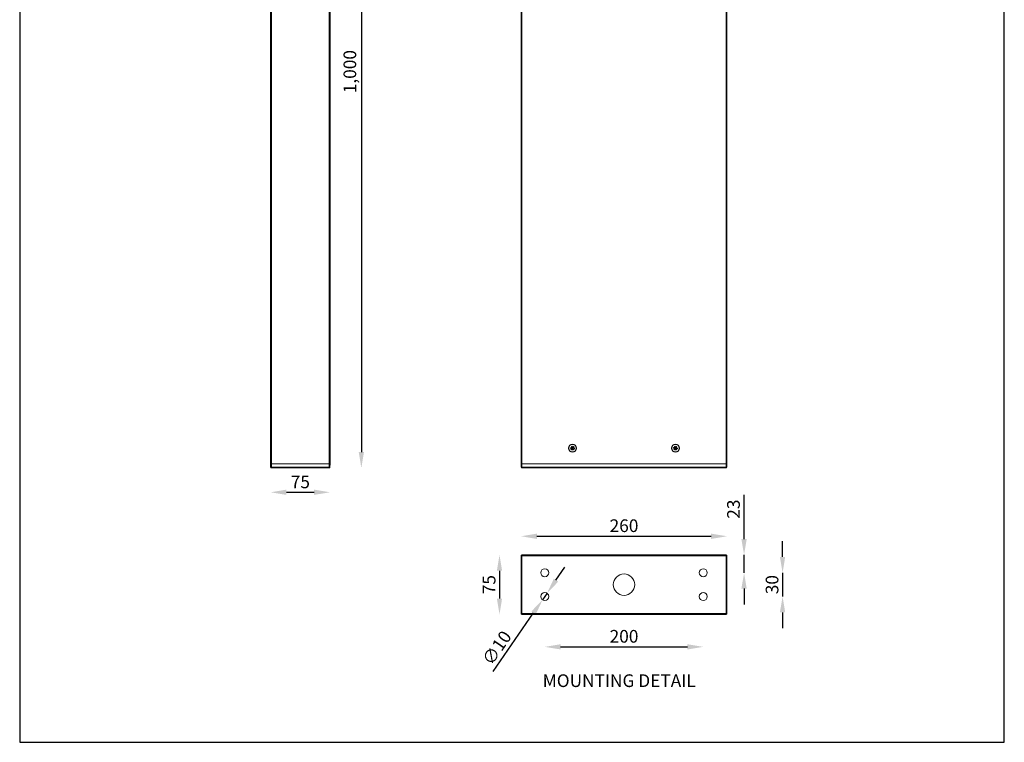
# Model space of a CAD drawing. Units: inches. Extents: x 0 to 9312, y 0 to 1824.
# Drawn here: x 0 to 1243, y 0 to 912 of the extents above; entities that cross this region are included whole.
import ezdxf

# ---------------------------------------------------------------- set-up
doc = ezdxf.new("R2010")
doc.units = ezdxf.units.IN
doc.header["$MEASUREMENT"] = 0
doc.layers.add('Layer 1', color=7, linetype='Continuous')
doc.styles.get("Standard").update_dxf_attribs({"font": 'univer.TTF'})
doc.dimstyles.get("Standard").update_dxf_attribs({"dimtxt": 0.128, "dimasz": 0.18, "dimexe": 0.18, "dimexo": 0.0625, "dimgap": 0.09, "dimtad": 0, "dimtih": 1, "dimtoh": 1, "dimdec": 4, "dimzin": 0, "dimdsep": 46, "dimtxsty": 'Standard', "dimcen": 0.09, "dimadec": 0, "dimazin": 0, "dimtfac": 1, "dimtdec": 4, "dimtofl": 0, "dimtmove": 0, "dimatfit": 3, "dimfxl": 1, "dimtolj": 1, "dimtzin": 0, "dimarcsym": 0})
doc.dimstyles.new('STANDARD$0', dxfattribs={"dimscale": 8, "dimtxt": 2.5, "dimasz": 2.5, "dimexe": 1.25, "dimexo": 0.625, "dimtad": 1, "dimdec": 0, "dimzin": 0, "dimdsep": 46, "dimlunit": 6, "dimtxsty": 'Standard', "dimcen": 2.5, "dimse1": 1, "dimse2": 1, "dimclrd": 5, "dimclre": 5, "dimclrt": 2, "dimadec": 0, "dimazin": 0, "dimtfac": 1, "dimtdec": 4, "dimtmove": 0, "dimatfit": 3, "dimfxl": 1, "dimtolj": 1, "dimtzin": 0, "dimarcsym": 0})

# ---------------------------------------------------------------- blocks, each defined once
blk = doc.blocks.new('*D365')
at = {"color": 5, "lineweight": -2, "transparency": 16777216}
blk.add_line((431.3, 1326.6), (431.3, 366.3), dxfattribs=at)
at = {"color": 5, "transparency": 16777216}
for points in [[(428, 1326.6), (434.6, 1326.6), (431.3, 1346.6)], [(428, 366.3), (434.6, 366.3), (431.3, 346.3)]]:
    blk.add_solid(points, dxfattribs=at)
at = {"layer": 'Defpoints', "color": 0, "transparency": 16777216}
for p in [(389.4, 1346.6), (389.4, 346.3), (431.3, 346.3)]:
    blk.add_point(p, dxfattribs=at)
at = {"color": 2, "transparency": 16777216, "insert": (416.8, 846.5), "char_height": 20, "attachment_point": 5, "rotation": 90}
blk.add_mtext('\\A1;{\\H0.8x;1,000}', dxfattribs=at)
blk = doc.blocks.new('*D366')
at = {"color": 5, "lineweight": -2, "transparency": 16777216}
blk.add_line((652.9, 260.1), (872.9, 260.1), dxfattribs=at)
at = {"color": 5, "transparency": 16777216}
for points in [[(652.9, 263.4), (652.9, 256.7), (632.9, 260.1)], [(872.9, 263.4), (872.9, 256.7), (892.9, 260.1)]]:
    blk.add_solid(points, dxfattribs=at)
at = {"layer": 'Defpoints', "color": 0, "transparency": 16777216}
for p in [(892.9, 260.1), (632.9, 230.6), (892.9, 230.6)]:
    blk.add_point(p, dxfattribs=at)
at = {"color": 2, "transparency": 16777216, "insert": (762.9, 273.4), "char_height": 20, "attachment_point": 5}
blk.add_mtext('\\A1;{\\H0.8x;260}', dxfattribs=at)
blk = doc.blocks.new('*D367')
at = {"color": 5, "lineweight": -2, "transparency": 16777216}
blk.add_line((605.7, 216.5), (605.7, 181.5), dxfattribs=at)
at = {"color": 5, "transparency": 16777216}
for points in [[(602.4, 216.5), (609, 216.5), (605.7, 236.5)], [(602.4, 181.5), (609, 181.5), (605.7, 161.5)]]:
    blk.add_solid(points, dxfattribs=at)
at = {"layer": 'Defpoints', "color": 0, "transparency": 16777216}
for p in [(889, 236.5), (605.7, 161.5), (888.9, 161.5)]:
    blk.add_point(p, dxfattribs=at)
at = {"color": 2, "transparency": 16777216, "insert": (592.6, 199), "char_height": 20, "attachment_point": 5, "rotation": 90}
blk.add_mtext('\\A1;{\\H0.8x;75}', dxfattribs=at)
blk = doc.blocks.new('*D368')
at = {"color": 5, "lineweight": -2, "transparency": 16777216}
for p, q in [((914.5, 256.5), (914.5, 312.2)), ((914.5, 214), (914.5, 236.5)), ((914.5, 194), (914.5, 174))]:
    blk.add_line(p, q, dxfattribs=at)
at = {"color": 5, "transparency": 16777216}
for points in [[(911.1, 256.5), (917.8, 256.5), (914.5, 236.5)], [(911.1, 194), (917.8, 194), (914.5, 214)]]:
    blk.add_solid(points, dxfattribs=at)
at = {"layer": 'Defpoints', "color": 0, "transparency": 16777216}
for p in [(862.9, 236.5), (914.5, 236.5), (862.9, 214)]:
    blk.add_point(p, dxfattribs=at)
at = {"color": 2, "transparency": 16777216, "insert": (901.1, 294.3), "char_height": 20, "attachment_point": 5, "rotation": 90}
blk.add_mtext('\\A1;{\\H0.8x;23}', dxfattribs=at)
blk = doc.blocks.new('*D369')
at = {"color": 5, "lineweight": -2, "transparency": 16777216}
for p, q in [((963.1, 234), (963.1, 254)), ((963.1, 214), (963.1, 184)), ((963.1, 164), (963.1, 144))]:
    blk.add_line(p, q, dxfattribs=at)
at = {"color": 5, "transparency": 16777216}
for points in [[(959.7, 234), (966.4, 234), (963.1, 214)], [(959.7, 164), (966.4, 164), (963.1, 184)]]:
    blk.add_solid(points, dxfattribs=at)
at = {"layer": 'Defpoints', "color": 0, "transparency": 16777216}
for p in [(862.9, 214), (862.9, 184), (963.1, 184)]:
    blk.add_point(p, dxfattribs=at)
at = {"color": 2, "transparency": 16777216, "insert": (949.8, 199), "char_height": 20, "attachment_point": 5, "rotation": 90}
blk.add_mtext('\\A1;{\\H0.8x;30}', dxfattribs=at)
blk = doc.blocks.new('*D370')
at = {"color": 5, "lineweight": -2, "transparency": 16777216}
blk.add_line((682.9, 120.5), (842.9, 120.5), dxfattribs=at)
at = {"color": 5, "transparency": 16777216}
for points in [[(682.9, 123.8), (682.9, 117.2), (662.9, 120.5)], [(842.9, 123.8), (842.9, 117.2), (862.9, 120.5)]]:
    blk.add_solid(points, dxfattribs=at)
at = {"layer": 'Defpoints', "color": 0, "transparency": 16777216}
for p in [(662.9, 184), (862.9, 184), (862.9, 120.5)]:
    blk.add_point(p, dxfattribs=at)
at = {"color": 2, "transparency": 16777216, "insert": (762.9, 133.8), "char_height": 20, "attachment_point": 5}
blk.add_mtext('\\A1;{\\H0.8x;200}', dxfattribs=at)
blk = doc.blocks.new('*D371')
at = {"color": 5, "lineweight": -2, "transparency": 16777216}
for p, q in [((677, 204.6), (688.4, 221.1)), ((665.7, 188.1), (660.1, 179.9)), ((597.9, 89.3), (648.8, 163.4))]:
    blk.add_line(p, q, dxfattribs=at)
at = {"color": 5, "transparency": 16777216}
for points in [[(674.3, 206.5), (679.8, 202.7), (665.7, 188.1)], [(646, 165.3), (651.5, 161.5), (660.1, 179.9)]]:
    blk.add_solid(points, dxfattribs=at)
at = {"layer": 'Defpoints', "color": 0, "transparency": 16777216}
for p in [(665.7, 188.1), (660.1, 179.9)]:
    blk.add_point(p, dxfattribs=at)
at = {"color": 2, "transparency": 16777216, "insert": (602.3, 119.2), "char_height": 20, "attachment_point": 5, "rotation": 55.5569}
blk.add_mtext('\\A1;{\\H0.8x;∅10}', dxfattribs=at)
blk = doc.blocks.new('*D359')
at = {"color": 5, "lineweight": -2, "transparency": 16777216}
blk.add_line((336.8, 315.6), (371.7, 315.6), dxfattribs=at)
at = {"color": 5, "transparency": 16777216}
for points in [[(336.8, 318.9), (336.8, 312.3), (316.8, 315.6)], [(371.7, 318.9), (371.7, 312.3), (391.7, 315.6)]]:
    blk.add_solid(points, dxfattribs=at)
at = {"layer": 'Defpoints', "color": 0, "transparency": 16777216}
for p in [(316.8, 347.2), (391.7, 347.2), (391.7, 315.6)]:
    blk.add_point(p, dxfattribs=at)
at = {"color": 2, "transparency": 16777216, "insert": (354.3, 328.7), "char_height": 20, "attachment_point": 5}
blk.add_mtext('\\A1;{\\H0.8x;75}', dxfattribs=at)

msp = doc.modelspace()

# ---------------------------------------------------------------- linework, layer by layer
at = {"color": 7, "linetype": 'Continuous', "lineweight": 15}
for p, q in [((316.8, 1266.6), (316.8, 351.3)), ((317.8, 1266.6), (317.8, 351.3)), ((390.8, 1266.6), (390.8, 351.3)), ((391.8, 1266.6), (391.8, 351.3)), ((632.9, 1266.6), (632.9, 351.3)), ((633.9, 1266.6), (633.9, 351.3)), ((891.9, 1266.6), (891.9, 351.3)), ((892.9, 1266.6), (892.9, 351.3)), ((696.7, 373.5), (697.7, 373.8)), ((697.1, 372), (696.7, 373.5)), ((697.7, 373.8), (698.1, 372.3)), ((698.2, 372.3), (699.2, 373.4)), ((699.2, 373.4), (700, 372.7)), ((826.5, 373.3), (827.5, 373.7)), ((827.1, 371.9), (826.5, 373.3)), ((827.5, 373.7), (828, 372.3)), ((828.1, 372.3), (829, 373.5)), ((829, 373.5), (829.8, 372.9)), ((695.4, 371.3), (695.6, 372.3)), ((696.9, 371), (695.4, 371.3)), ((695.6, 372.3), (697.1, 372)), ((695.8, 369.8), (696.9, 370.9)), ((696.6, 369.1), (695.8, 369.8)), ((697.6, 370.2), (696.6, 369.1)), ((696.9, 371), (697.1, 372)), ((696.9, 371), (696.9, 371)), ((697.6, 370.2), (696.9, 370.9)), ((697.1, 372), (698.1, 372.3)), ((697.2, 372), (697.1, 372)), ((697.6, 370.2), (697.7, 370.3)), ((698.7, 370.5), (697.7, 370.2)), ((698.1, 368.8), (697.7, 370.2)), ((698.2, 372.3), (698.1, 372.3)), ((699.1, 369.1), (698.1, 368.8)), ((698.2, 372.3), (698.9, 371.6)), ((698.6, 370.6), (698.7, 370.5)), ((698.9, 371.5), (698.7, 370.5)), ((698.7, 370.5), (699.1, 369.1)), ((700.2, 370.2), (698.7, 370.5)), ((700, 372.7), (698.9, 371.6)), ((698.9, 371.5), (698.9, 371.6)), ((698.9, 371.5), (700.4, 371.2)), ((700.4, 371.2), (700.2, 370.2)), ((825.4, 371.1), (825.5, 372.1)), ((826.9, 370.9), (825.4, 371.1)), ((825.5, 372.1), (827.1, 371.9)), ((826, 369.7), (826.9, 370.8)), ((826.8, 369), (826, 369.7)), ((827.7, 370.2), (826.8, 369)), ((826.9, 370.9), (827.1, 371.9)), ((827.7, 370.2), (826.9, 370.9)), ((826.9, 370.9), (826.9, 370.9)), ((827.1, 371.9), (828, 372.3)), ((827.1, 371.9), (827.1, 371.9)), ((827.7, 370.2), (827.8, 370.2)), ((828.7, 370.6), (827.8, 370.2)), ((828.3, 368.8), (827.8, 370.2)), ((828.1, 372.3), (828, 372.3)), ((828.1, 372.3), (828.9, 371.7)), ((829.3, 369.2), (828.3, 368.8)), ((828.9, 371.6), (828.7, 370.6)), ((828.7, 370.6), (829.3, 369.2)), ((830.3, 370.4), (828.7, 370.6)), ((828.7, 370.6), (828.7, 370.6)), ((829.8, 372.9), (828.9, 371.7)), ((828.9, 371.6), (830.4, 371.4)), ((828.9, 371.6), (828.9, 371.6)), ((830.4, 371.4), (830.3, 370.4)), ((316.8, 351.3), (317.8, 351.3)), ((316.8, 347.2), (316.8, 351.3)), ((316.8, 351.3), (317.8, 351.3)), ((317.8, 351.3), (390.8, 351.3)), ((317.8, 351.3), (317.8, 347.2)), ((390.8, 351.3), (317.8, 351.3)), ((390.7, 347.2), (390.8, 351.3)), ((390.8, 351.3), (391.8, 351.3)), ((390.8, 351.3), (391.8, 351.3)), ((391.8, 351.3), (391.7, 347.2)), ((632.9, 351.3), (633.9, 351.3)), ((633, 347.2), (632.9, 351.3)), ((632.9, 351.3), (633.9, 351.3)), ((633.9, 351.3), (891.9, 351.3)), ((633.9, 351.3), (634, 347.2)), ((891.9, 351.3), (633.9, 351.3)), ((891.8, 347.2), (891.9, 351.3)), ((891.9, 351.3), (892.9, 351.3)), ((891.9, 351.3), (892.9, 351.3)), ((892.9, 351.3), (892.8, 347.2)), ((317.8, 347.2), (390.7, 347.2)), ((317.8, 346.3), (317.8, 347.2)), ((390.7, 346.3), (317.8, 346.3)), ((390.7, 346.3), (390.7, 347.2)), ((634, 347.2), (891.8, 347.2)), ((634, 347.2), (634, 346.3)), ((891.8, 346.3), (634, 346.3)), ((891.8, 346.3), (891.8, 347.2)), ((633.9, 236.5), (634, 236.4)), ((891.9, 236.5), (633.9, 236.5)), ((634, 235.4), (634, 236.4)), ((634, 236.4), (891.8, 236.4)), ((891.8, 236.4), (891.9, 236.5)), ((891.8, 236.4), (891.8, 235.4)), ((633, 235.4), (632.9, 235.5)), ((632.9, 235.5), (632.9, 162.5)), ((633, 162.6), (633, 235.4)), ((634, 235.4), (633, 235.4)), ((634, 235.4), (634, 162.6)), ((891.8, 235.4), (634, 235.4)), ((892.8, 235.4), (891.8, 235.4)), ((891.8, 162.6), (891.8, 235.4)), ((892.9, 235.5), (892.8, 235.4)), ((892.8, 235.4), (892.8, 162.6)), ((892.9, 162.5), (892.9, 235.5)), ((632.9, 162.5), (633, 162.6)), ((634, 162.6), (633, 162.6)), ((634, 162.6), (891.8, 162.6)), ((634, 162.6), (634, 161.6)), ((891.8, 161.6), (891.8, 162.6)), ((892.8, 162.6), (891.8, 162.6)), ((892.8, 162.6), (892.9, 162.5)), ((634, 161.6), (633.9, 161.5)), ((633.9, 161.5), (891.9, 161.5)), ((891.8, 161.6), (634, 161.6)), ((891.9, 161.5), (891.8, 161.6))]:
    msp.add_line(p, q, dxfattribs=at)
at = {"color": 1}
msp.add_lwpolyline([(0, 0), (1243, 0), (1243, 1759), (0, 1759)], close=True, dxfattribs=at)
at = {"color": 7, "linetype": 'Continuous', "lineweight": 15, "flags": 128}
for points in [[(696.9, 371), (696.9, 371), (696.9, 370.9)], [(697.1, 372), (697.2, 372), (697.2, 372)], [(697.7, 370.3), (697.7, 370.3), (697.7, 370.2)], [(698.1, 372.3), (698.1, 372.3), (698.1, 372.3)], [(698.7, 370.5), (698.6, 370.5), (698.6, 370.6)], [(698.9, 371.6), (698.9, 371.6), (698.9, 371.6)], [(826.9, 370.9), (826.9, 370.9), (826.9, 370.8)], [(827.1, 371.9), (827.1, 371.9), (827.1, 371.9)], [(827.8, 370.2), (827.8, 370.2), (827.8, 370.2)], [(828, 372.3), (828, 372.3), (828, 372.3)], [(828.7, 370.6), (828.7, 370.6), (828.7, 370.6)], [(828.9, 371.6), (828.9, 371.7), (828.9, 371.7)]]:
    msp.add_lwpolyline(points, dxfattribs=at)
at = {"color": 7, "linetype": 'Continuous', "lineweight": 15}
for centre, radius in [((697.9, 371.3), 5.15), ((697.9, 371.3), 4.65), ((827.9, 371.3), 5.15), ((827.9, 371.3), 4.65), ((697.9, 371.3), 0.851), ((827.9, 371.3), 0.851), ((662.9, 214), 5), ((762.9, 199), 13.5), ((862.9, 214), 5), ((662.9, 184), 5), ((862.9, 184), 5)]:
    msp.add_circle(centre, radius, dxfattribs=at)
for centre, radius, start, end in [((697.9, 371.3), 1.06, 195.3786, 197.4981), ((697.9, 371.3), 1.06, 135.3786, 137.4981), ((697.9, 371.3), 1.06, 255.3786, 257.4981), ((697.9, 371.3), 1.06, 75.3786, 77.4981), ((697.9, 371.3), 1.06, 315.3786, 317.4981), ((697.9, 371.3), 1.06, 15.3786, 17.4981), ((827.9, 371.3), 1.06, 200.727, 202.8466), ((827.9, 371.3), 1.06, 140.727, 142.8466), ((827.9, 371.3), 1.06, 260.727, 262.8466), ((827.9, 371.3), 1.06, 80.727, 82.8466), ((827.9, 371.3), 1.06, 320.727, 322.8466), ((827.9, 371.3), 1.06, 20.727, 22.8466), ((317.3, 361.6), 14.3, 268.0016, 271.9984), ((317.8, 347.3), 1, 181, 270), ((391.2, 361.6), 14.3, 268.0016, 271.9984), ((390.7, 347.3), 1, 270, 359), ((633.5, 361.6), 14.3, 268.0015, 271.9985), ((634, 347.3), 1, 181, 270), ((892.3, 361.6), 14.3, 268.0015, 271.9985), ((891.8, 347.3), 1, 270, 359), ((634, 235.4), 1, 90.0208, 179.9798), ((891.8, 235.4), 1, 0.0202, 89.9792), ((634, 162.6), 1, 180.0202, 269.9792), ((891.8, 162.6), 1, 270.0208, 359.9798)]:
    msp.add_arc(centre, radius, start, end, dxfattribs=at)
for centre, major_axis in [((633.9, 235.5), (-0.707, 0.707)), ((891.9, 235.5), (0.707, 0.707)), ((633.9, 162.5), (-0.707, -0.707)), ((891.9, 162.5), (0.707, -0.707))]:
    msp.add_ellipse(centre, major_axis=major_axis, ratio=0.999695, start_param=5.497939, end_param=7.068431, dxfattribs=at)

# ---------------------------------------------------------------- texts
at = {"color": 1, "insert": (660.3, 85.8), "char_height": 16, "width": 274.566, "attachment_point": 1}
msp.add_mtext('{\\fArial|b0|i0|c0|p34;\\C2;MOUNTING DETAIL}', dxfattribs=at)
at = {"layer": 'Layer 1', "color": 7, "true_color": 0xffffff, "char_height": 2.879, "attachment_point": 7}
for s, insert, rotation in [('\\fCentury Gothic|b0|i0|c0|p34;\\W0.997795; ', (114.1, 148.9), 30), ('\\fCentury Gothic|b0|i0|c0|p34;\\W0.997794; ', (116.6, 138.6), 35.5912)]:
    msp.add_mtext(s, dxfattribs=dict(at, insert=insert, rotation=rotation))

# ---------------------------------------------------------------- dimensions: what is measured, and where the dimension line sits
at = {"color": 1}
for base, p1, p2, picture, middle in [((431.3, 346.3), (389.4, 1346.6), (389.4, 346.3), '*D365', (416.8, 846.5)), ((914.454199, 236.488489), (862.899171, 213.988488), (862.898587, 236.488489), '*D368', (901.147816, 294.333879))]:
    dim = msp.add_linear_dim(base=base, p1=p1, p2=p2, angle=90, text='{\\H0.8x;<>}', dimstyle='STANDARD$0', dxfattribs=at)
    dim.commit()
    dim.dimension.update_dxf_attribs({"geometry": picture, "text_midpoint": middle})
for base, p1, p2, picture, middle in [((391.7, 315.6), (316.8, 347.2), (391.7, 347.2), '*D359', (354.3, 315.6)), ((892.9, 260.1), (632.9, 230.6), (892.9, 230.6), '*D366', (762.9, 260.1)), ((862.9, 120.5), (662.9, 184), (862.9, 184), '*D370', (762.9, 120.5))]:
    dim = msp.add_linear_dim(base=base, p1=p1, p2=p2, text='{\\H0.8x;<>}', dimstyle='STANDARD$0', dxfattribs=at)
    dim.commit()
    dim.dimension.update_dxf_attribs({"geometry": picture, "text_midpoint": middle, "dimtype": 160})
for base, p1, p2, picture, middle in [((963.1, 184), (862.9, 214), (862.9, 184), '*D369', (963.1, 199)), ((605.7, 161.5), (889, 236.5), (888.9, 161.5), '*D367', (605.7, 199))]:
    dim = msp.add_linear_dim(base=base, p1=p1, p2=p2, angle=90, text='{\\H0.8x;<>}', dimstyle='STANDARD$0', dxfattribs=at)
    dim.commit()
    dim.dimension.update_dxf_attribs({"geometry": picture, "text_midpoint": middle, "dimtype": 160})
dim = msp.add_diameter_dim_2p(p1=(665.7, 188.1), p2=(660.1, 179.9), text='{\\H0.8x;<>}', dimstyle='Standard', override={"dimscale": 8, "dimtxt": 2.5, "dimasz": 2.5, "dimexe": 1.25, "dimexo": 0.625, "dimgap": 0.625, "dimtad": 1, "dimtih": 0, "dimtoh": 0, "dimdec": 0, "dimlunit": 6, "dimcen": 2.5, "dimse1": 1, "dimse2": 1, "dimclrd": 5, "dimclre": 5, "dimclrt": 2, "dimtofl": 1}, dxfattribs=at)
dim.commit()
dim.dimension.update_dxf_attribs({"geometry": '*D371', "text_midpoint": (613.3, 111.7), "dimtype": 163})

doc.saveas('drawing.dxf')
